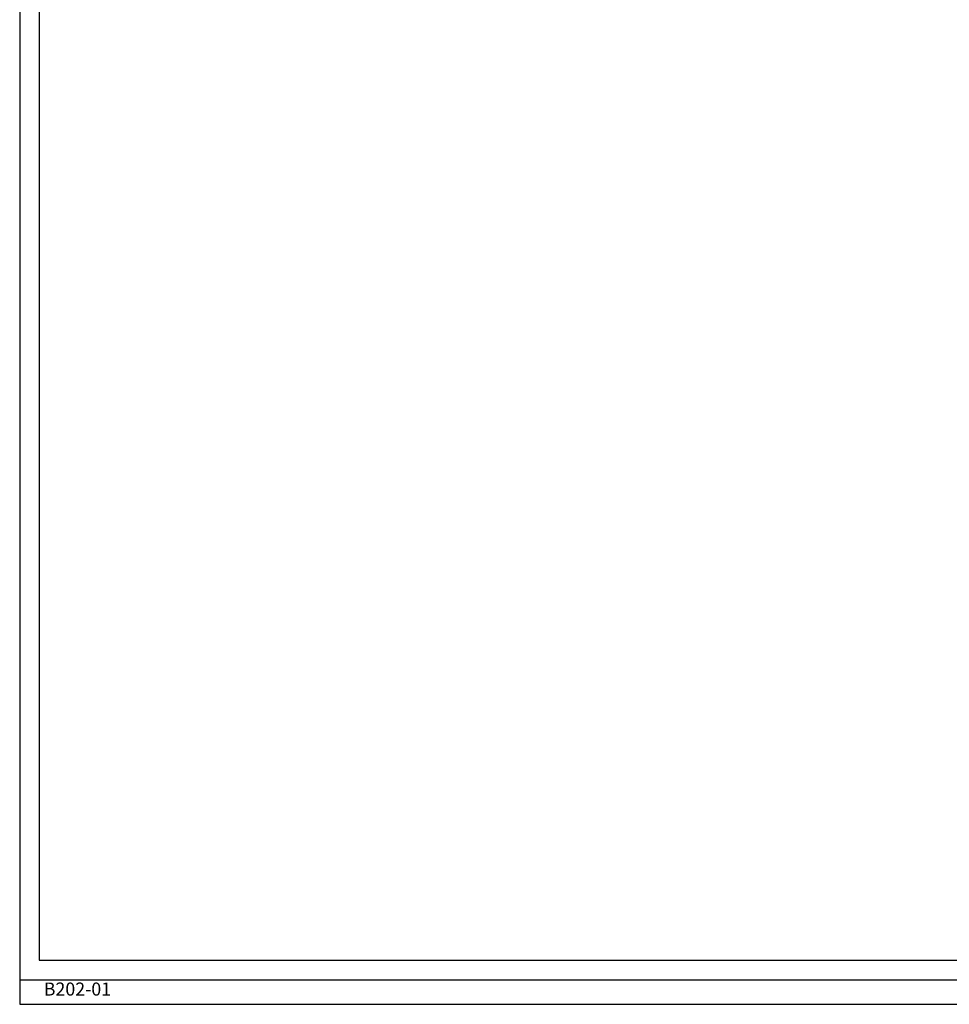
# Model space of a CAD drawing. Units: millimetres. Extents: x 11 to 832, y 20 to 574.
# Drawn here: x 11 to 201, y 20 to 221 of the extents above; entities that cross this region are included whole.
import ezdxf

# ---------------------------------------------------------------- set-up
doc = ezdxf.new("R2010")
doc.units = ezdxf.units.MM
doc.layers.add('기타', color=7, linetype='Continuous')
doc.layers.add('노트', color=7, linetype='Continuous')
doc.styles.add('SLDTEXTSTYLE0', font='TXT', dxfattribs={"width": 0.75})

msp = doc.modelspace()

# ---------------------------------------------------------------- linework, layer by layer
at = {"layer": '기타'}
for p, q in [((10.66, 573.707), (10.66, 24.707)), ((10.66, 573.707), (10.66, 19.707)), ((10.66, 573.707), (10.66, 24.707)), ((10.66, 573.707), (10.66, 19.707)), ((14.66, 569.707), (14.66, 28.707)), ((14.66, 569.707), (14.66, 28.707)), ((14.66, 28.707), (827.66, 28.707)), ((14.66, 28.707), (827.66, 28.707)), ((10.66, 24.707), (831.66, 24.707)), ((10.66, 24.707), (831.66, 24.707)), ((10.66, 19.707), (831.66, 19.707)), ((10.66, 19.707), (831.66, 19.707))]:
    msp.add_line(p, q, dxfattribs=at)

# ---------------------------------------------------------------- texts
at = {"layer": '노트', "insert": (22.476, 24.166), "char_height": 2.6754, "attachment_point": 2, "style": 'SLDTEXTSTYLE0'}
msp.add_mtext('B202-01', dxfattribs=at)
msp.add_mtext('B202-01', dxfattribs=at)

doc.saveas('drawing.dxf')
